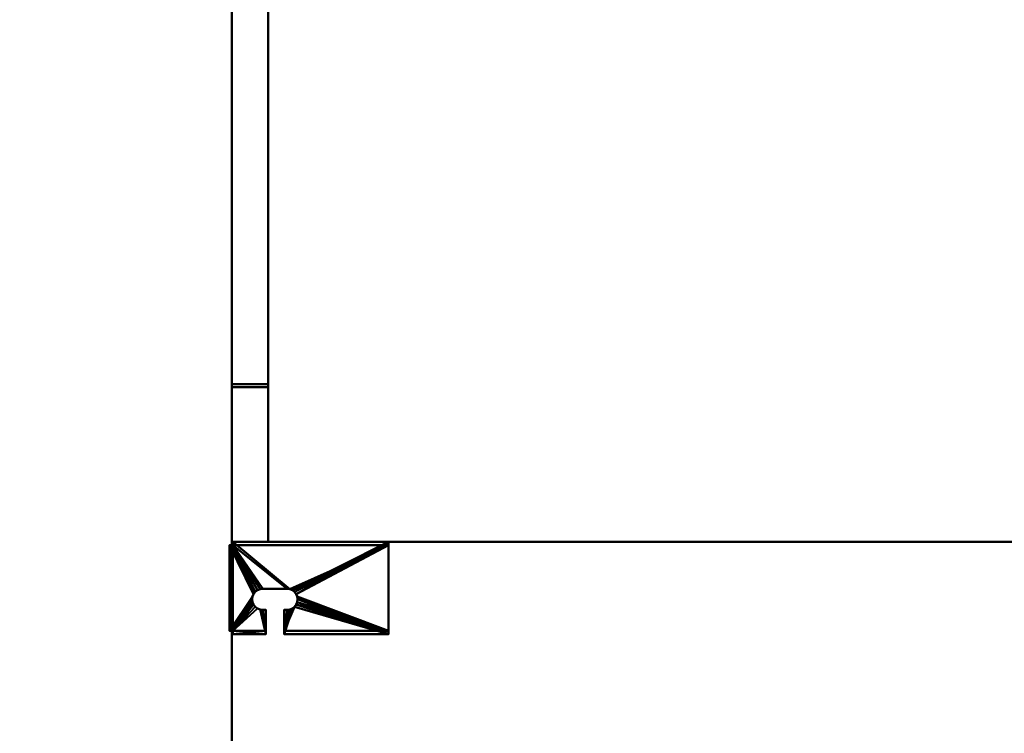
# Model space of a CAD drawing. Units: millimetres. Extents: x -2000 to 2000, y -2000 to 2000.
# Drawn here: x -700 to -50, y -751 to -280 of the extents above; entities that cross this region are included whole.
import ezdxf

# ---------------------------------------------------------------- set-up
doc = ezdxf.new("R2010")
doc.units = ezdxf.units.MM
doc.layers.add('A-CLNG', color=13, linetype='Continuous', lineweight=50)
doc.layers.add('M-EQPM', color=50, linetype='Continuous', lineweight=30)

# ---------------------------------------------------------------- blocks, each defined once
blk = doc.blocks.new('KB02P989H01 - KB02P989H01-17932-_3D_')
at = {"layer": 'M-EQPM', "lineweight": 40}
mesh = blk.add_polyface(dxfattribs=at)
corners = [(-27.7, 35.7), (-30, 35.7), (-30, -20.7), (-27.7, -20.7), (-27.7, -23), (-6, -23), (-6, -7), (-8, -7), (-9.81, -6.76), (-11.5, -6.06), (-12.95, -4.95), (-14.06, -3.5), (-14.76, -1.81), (-15, 0), (-14.76, 1.81), (-14.06, 3.5), (-12.95, 4.95), (-11.5, 6.06), (-9.81, 6.76), (-8, 7), (8, 7), (9.81, 6.76), (11.5, 6.06), (12.95, 4.95), (14.06, 3.5), (14.76, 1.81), (15, 0), (14.76, -1.81), (14.06, -3.5), (12.95, -4.95), (11.5, -6.06), (9.81, -6.76), (8, -7), (6, -7), (6, -23), (75, -23), (75, 38), (-27.7, 38)]
mesh.append_faces([[corners[k] for k in face] for face in [(5, 3, 4)]], dxfattribs={"vtx0": -1})
mesh.append_faces([[corners[k] for k in face] for face in [(28, 35, 27), (32, 34, 31), (18, 0, 17), (10, 3, 9), (8, 5, 7)]], dxfattribs={"vtx0": -1, "vtx1": -1})
mesh.append_faces([[corners[k] for k in face] for face in [(9, 3, 5, 8)]], dxfattribs={"vtx0": -1, "vtx1": -1, "vtx2": -1})
mesh.append_faces([[corners[k] for k in face] for face in [(25, 35, 36, 24), (35, 25, 26), (35, 26, 27), (34, 30, 31), (1, 15, 16), (3, 11, 12)]], dxfattribs={"vtx0": -1, "vtx2": -1})
mesh.append_faces([[corners[k] for k in face] for face in [(23, 24, 36), (22, 23, 36), (28, 29, 35), (18, 19, 0), (19, 20, 0), (10, 11, 3), (13, 14, 2)]], dxfattribs={"vtx1": -1, "vtx2": -1})
mesh.append_faces([[corners[k] for k in face] for face in [(20, 21, 37, 0), (21, 22, 36, 37), (29, 30, 34, 35), (16, 17, 0, 1), (14, 15, 1, 2), (12, 13, 2, 3)]], dxfattribs={"vtx1": -1, "vtx3": -1})
mesh.append_faces([[corners[k] for k in face] for face in [(32, 33, 34), (5, 6, 7)]], dxfattribs={"vtx2": -1})
mesh = blk.add_polyface(dxfattribs=at)
corners = [(-30, 35.7), (-27.7, 35.7), (-27.7, 35.7, -2.3), (-27.7, 35.7, -40), (-30, 35.7, -40)]
mesh.append_faces([[corners[k] for k in face] for face in [(0, 1, 2)]], dxfattribs={"vtx2": -1})
mesh.append_faces([[corners[k] for k in face] for face in [(2, 3, 4, 0)]], dxfattribs={"vtx3": -1})
mesh = blk.add_polyface(dxfattribs=at)
corners = [(-30, 35.7), (-30, 35.7, -40), (-30, -20.7, -40), (-30, -20.7)]
mesh.append_faces([[corners[k] for k in face] for face in [(0, 1, 2, 3)]])
mesh = blk.add_polyface(dxfattribs=at)
corners = [(-27.7, -20.7, -40), (-30, -20.7, -40), (-30, 35.7, -40), (-27.7, 35.7, -40)]
mesh.append_faces([[corners[k] for k in face] for face in [(0, 1, 2, 3)]])
mesh = blk.add_polyface(dxfattribs=at)
corners = [(75, 38), (75, 38, -40), (-27.7, 38, -40), (-27.7, 38)]
mesh.append_faces([[corners[k] for k in face] for face in [(0, 1, 2, 3)]])
mesh = blk.add_polyface(dxfattribs=at)
corners = [(-27.7, 35.7), (-27.7, 38), (-27.7, 38, -40), (-27.7, 35.7, -40), (-27.7, 35.7, -2.3)]
mesh.append_faces([[corners[k] for k in face] for face in [(0, 1, 4)]], dxfattribs={"vtx1": -1})
mesh.append_faces([[corners[k] for k in face] for face in [(2, 3, 4, 1)]], dxfattribs={"vtx2": -1})
mesh = blk.add_polyface(dxfattribs=at)
corners = [(-27.7, 35.7, -40), (-27.7, 38, -40), (75, 38, -40), (75, 35.7, -40)]
mesh.append_faces([[corners[k] for k in face] for face in [(0, 1, 2, 3)]])
mesh = blk.add_polyface(dxfattribs=at)
corners = [(6, -7, -2.3), (8, -7, -2.3), (9.81, -6.76, -2.3), (11.5, -6.06, -2.3), (12.95, -4.95, -2.3), (14.06, -3.5, -2.3), (14.76, -1.81, -2.3), (15, 0, -2.3), (14.76, 1.81, -2.3), (14.06, 3.5, -2.3), (12.95, 4.95, -2.3), (11.5, 6.06, -2.3), (9.81, 6.76, -2.3), (8, 7, -2.3), (-8, 7, -2.3), (-9.81, 6.76, -2.3), (-11.5, 6.06, -2.3), (-12.95, 4.95, -2.3), (-14.06, 3.5, -2.3), (-14.76, 1.81, -2.3), (-15, 0, -2.3), (-14.76, -1.81, -2.3), (-14.06, -3.5, -2.3), (-12.95, -4.95, -2.3), (-11.5, -6.06, -2.3), (-9.81, -6.76, -2.3), (-8, -7, -2.3), (-6, -7, -2.3), (-6, -20.7, -2.3), (-27.7, -20.7, -2.3), (-27.7, 35.7, -2.3), (75, 35.7, -2.3), (75, -20.7, -2.3), (6, -20.7, -2.3)]
mesh.append_faces([[corners[k] for k in face] for face in [(18, 30, 17), (23, 29, 22), (21, 29, 20), (26, 28, 25), (12, 31, 11), (4, 33, 3)]], dxfattribs={"vtx0": -1, "vtx1": -1})
mesh.append_faces([[corners[k] for k in face] for face in [(30, 18, 19, 29), (29, 19, 20), (30, 13, 14), (29, 23, 24), (31, 9, 10), (32, 7, 8)]], dxfattribs={"vtx0": -1, "vtx2": -1})
mesh.append_faces([[corners[k] for k in face] for face in [(14, 15, 30), (16, 17, 30), (15, 16, 30), (21, 22, 29), (10, 11, 31), (1, 2, 33), (2, 3, 33), (5, 6, 32), (6, 7, 32)]], dxfattribs={"vtx1": -1, "vtx2": -1})
mesh.append_faces([[corners[k] for k in face] for face in [(24, 25, 28, 29), (12, 13, 30, 31), (8, 9, 31, 32), (32, 33, 4, 5)]], dxfattribs={"vtx1": -1, "vtx3": -1})
mesh.append_faces([[corners[k] for k in face] for face in [(26, 27, 28), (33, 0, 1)]], dxfattribs={"vtx2": -1})
mesh = blk.add_polyface(dxfattribs=at)
corners = [(-27.7, -20.7, -40), (-27.7, 35.7, -40), (-27.7, 35.7, -2.3), (-27.7, -20.7, -2.3), (-27.7, -20.7, -12)]
mesh.append_faces([[corners[k] for k in face] for face in [(2, 3, 4)]], dxfattribs={"vtx2": -1})
mesh.append_faces([[corners[k] for k in face] for face in [(4, 0, 1, 2)]], dxfattribs={"vtx3": -1})
mesh = blk.add_polyface(dxfattribs=at)
corners = [(75, 35.7, -2.3), (-27.7, 35.7, -2.3), (-27.7, 35.7, -40), (75, 35.7, -40)]
mesh.append_faces([[corners[k] for k in face] for face in [(0, 1, 2, 3)]])
mesh = blk.add_polyface(dxfattribs=at)
corners = [(75, 38), (75, -23), (75, -23, -12), (75, -20.7, -12), (75, -20.7, -2.3), (75, 35.7, -2.3), (75, 35.7, -40), (75, 38, -40)]
mesh.append_faces([[corners[k] for k in face] for face in [(4, 1, 2, 3)]], dxfattribs={"vtx0": -1})
mesh.append_faces([[corners[k] for k in face] for face in [(1, 4, 5, 0)]], dxfattribs={"vtx0": -1, "vtx2": -1})
mesh.append_faces([[corners[k] for k in face] for face in [(7, 0, 5, 6)]], dxfattribs={"vtx1": -1})
mesh = blk.add_polyface(dxfattribs=at)
corners = [(-8, -7, -2.3), (-9.81, -6.76, -2.3), (-11.5, -6.06, -2.3), (-12.95, -4.95, -2.3), (-14.06, -3.5, -2.3), (-14.76, -1.81, -2.3), (-15, 0, -2.3), (-14.76, 1.81, -2.3), (-14.06, 3.5, -2.3), (-12.95, 4.95, -2.3), (-11.5, 6.06, -2.3), (-9.81, 6.76, -2.3), (-8, 7, -2.3), (-8, 7), (-9.81, 6.76), (-11.5, 6.06), (-12.95, 4.95), (-14.06, 3.5), (-14.76, 1.81), (-15, 0), (-14.76, -1.81), (-14.06, -3.5), (-12.95, -4.95), (-11.5, -6.06), (-9.81, -6.76), (-8, -7)]
mesh.append_faces([[corners[k] for k in face] for face in [(13, 14, 11, 12)]], dxfattribs={"vtx1": -1})
mesh.append_faces([[corners[k] for k in face] for face in [(23, 24, 1, 2), (21, 22, 3, 4), (22, 23, 2, 3), (20, 21, 4, 5), (5, 6, 19, 20), (17, 18, 7, 8), (16, 17, 8, 9), (14, 15, 10, 11), (15, 16, 9, 10), (6, 7, 18, 19)]], dxfattribs={"vtx1": -1, "vtx3": -1})
mesh.append_faces([[corners[k] for k in face] for face in [(24, 25, 0, 1)]], dxfattribs={"vtx3": -1})
mesh = blk.add_polyface(dxfattribs=at)
corners = [(8, 7, -2.3), (8, 7), (-8, 7), (-8, 7, -2.3)]
mesh.append_faces([[corners[k] for k in face] for face in [(0, 1, 2, 3)]])
mesh = blk.add_polyface(dxfattribs=at)
corners = [(8, 7, -2.3), (9.81, 6.76, -2.3), (11.5, 6.06, -2.3), (12.95, 4.95, -2.3), (14.06, 3.5, -2.3), (14.76, 1.81, -2.3), (15, 0, -2.3), (14.76, -1.81, -2.3), (14.06, -3.5, -2.3), (12.95, -4.95, -2.3), (11.5, -6.06, -2.3), (9.81, -6.76, -2.3), (8, -7, -2.3), (8, -7), (9.81, -6.76), (11.5, -6.06), (12.95, -4.95), (14.06, -3.5), (14.76, -1.81), (15, 0), (14.76, 1.81), (14.06, 3.5), (12.95, 4.95), (11.5, 6.06), (9.81, 6.76), (8, 7)]
mesh.append_faces([[corners[k] for k in face] for face in [(13, 14, 11, 12)]], dxfattribs={"vtx1": -1})
mesh.append_faces([[corners[k] for k in face] for face in [(23, 24, 1, 2), (21, 22, 3, 4), (22, 23, 2, 3), (20, 21, 4, 5), (5, 6, 19, 20), (17, 18, 7, 8), (16, 17, 8, 9), (14, 15, 10, 11), (15, 16, 9, 10), (6, 7, 18, 19)]], dxfattribs={"vtx1": -1, "vtx3": -1})
mesh.append_faces([[corners[k] for k in face] for face in [(24, 25, 0, 1)]], dxfattribs={"vtx3": -1})
mesh = blk.add_polyface(dxfattribs=at)
corners = [(-8, -7, -2.3), (-8, -7), (-6, -7), (-6, -7, -2.3)]
mesh.append_faces([[corners[k] for k in face] for face in [(0, 1, 2, 3)]])
mesh = blk.add_polyface(dxfattribs=at)
corners = [(-6, -7), (-6, -23), (-6, -23, -12), (-6, -20.7, -12), (-6, -20.7, -2.3), (-6, -7, -2.3)]
mesh.append_faces([[corners[k] for k in face] for face in [(2, 3, 4, 1)]], dxfattribs={"vtx2": -1})
mesh.append_faces([[corners[k] for k in face] for face in [(4, 5, 0, 1)]], dxfattribs={"vtx3": -1})
mesh = blk.add_polyface(dxfattribs=at)
corners = [(6, -7, -2.3), (6, -7), (8, -7), (8, -7, -2.3)]
mesh.append_faces([[corners[k] for k in face] for face in [(0, 1, 2, 3)]])
mesh = blk.add_polyface(dxfattribs=at)
corners = [(6, -23), (6, -7), (6, -7, -2.3), (6, -20.7, -2.3), (6, -20.7, -12), (6, -23, -12)]
mesh.append_faces([[corners[k] for k in face] for face in [(3, 0, 1, 2)]], dxfattribs={"vtx0": -1})
mesh.append_faces([[corners[k] for k in face] for face in [(3, 4, 5, 0)]], dxfattribs={"vtx3": -1})
mesh = blk.add_polyface(dxfattribs=at)
corners = [(-27.7, -20.7), (-30, -20.7), (-30, -20.7, -40), (-27.7, -20.7, -40), (-27.7, -20.7, -12), (-27.7, -20.7, -2.3)]
mesh.append_faces([[corners[k] for k in face] for face in [(5, 0, 1, 4), (2, 3, 4, 1)]], dxfattribs={"vtx2": -1})
mesh = blk.add_polyface(dxfattribs=at)
corners = [(-27.7, -23), (-27.7, -20.7), (-27.7, -20.7, -2.3), (-27.7, -20.7, -12), (-27.7, -23, -12)]
mesh.append_faces([[corners[k] for k in face] for face in [(0, 1, 2)]], dxfattribs={"vtx2": -1})
mesh.append_faces([[corners[k] for k in face] for face in [(2, 3, 4, 0)]], dxfattribs={"vtx3": -1})
mesh = blk.add_polyface(dxfattribs=at)
corners = [(75, -20.7, -2.3), (75, -20.7, -12), (6, -20.7, -12), (6, -20.7, -2.3), (-6, -20.7, -12), (-27.7, -20.7, -12), (-27.7, -20.7, -2.3), (-6, -20.7, -2.3)]
mesh.append_faces([[corners[k] for k in face] for face in [(3, 0, 1, 2), (5, 6, 7, 4)]])
mesh = blk.add_polyface(dxfattribs=at)
corners = [(-27.7, -23, -12), (-27.7, -20.7, -12), (-6, -20.7, -12), (-6, -23, -12)]
mesh.append_faces([[corners[k] for k in face] for face in [(0, 1, 2, 3)]])
mesh = blk.add_polyface(dxfattribs=at)
corners = [(-6, -23), (-27.7, -23), (-27.7, -23, -12), (-6, -23, -12), (75, -23), (6, -23), (6, -23, -12), (75, -23, -12)]
mesh.append_faces([[corners[k] for k in face] for face in [(0, 1, 2, 3), (4, 5, 6, 7)]])
mesh = blk.add_polyface(dxfattribs=at)
corners = [(6, -23, -12), (6, -20.7, -12), (75, -20.7, -12), (75, -23, -12)]
mesh.append_faces([[corners[k] for k in face] for face in [(0, 1, 2, 3)]])
blk = doc.blocks.new('FamilyGeomCombination_22962-_3D_')
at = {"layer": 'M-EQPM', "lineweight": 40, "transparency": 33554534}
mesh = blk.add_polyface(dxfattribs=at)
corners = [(-560, -1275, 510), (560, -1275, 510), (560, 675, 510), (-560, 675, 510)]
mesh.append_faces([[corners[k] for k in face] for face in [(0, 1, 2, 3)]])
mesh = blk.add_polyface(dxfattribs=at)
corners = [(560, 675), (560, -1275), (-560, -1275), (-560, 675)]
mesh.append_faces([[corners[k] for k in face] for face in [(0, 1, 2, 3)]])
mesh = blk.add_polyface(dxfattribs=at)
corners = [(-560, -1275, 510), (-560, 675, 510), (-560, 675), (-560, -1275), (-560, -521, 458), (-560, -521, 42), (-560, 575, 42), (-560, 575, 458)]
mesh.append_faces([[corners[k] for k in face] for face in [(1, 7, 4, 0), (7, 1, 2, 6)]], dxfattribs={"vtx0": -1, "vtx2": -1})
mesh.append_faces([[corners[k] for k in face] for face in [(3, 0, 4, 5), (5, 6, 2, 3)]], dxfattribs={"vtx1": -1, "vtx3": -1})
mesh = blk.add_polyface(dxfattribs=at)
corners = [(-536, 575, 42), (-560, 575, 42), (-560, -521, 42), (-536, -521, 42)]
mesh.append_faces([[corners[k] for k in face] for face in [(0, 1, 2, 3)]])
mesh = blk.add_polyface(dxfattribs=at)
corners = [(-536, -521, 458), (-560, -521, 458), (-560, 575, 458), (-536, 575, 458)]
mesh.append_faces([[corners[k] for k in face] for face in [(0, 1, 2, 3)]])
mesh = blk.add_polyface(dxfattribs=at)
corners = [(-536, 575, 458), (-536, 575, 42), (-536, -521, 42), (-536, -521, 458)]
mesh.append_faces([[corners[k] for k in face] for face in [(0, 1, 2, 3)]])
mesh = blk.add_polyface(dxfattribs=at)
corners = [(-536, -521, 42), (-560, -521, 42), (-560, -521, 458), (-536, -521, 458)]
mesh.append_faces([[corners[k] for k in face] for face in [(0, 1, 2, 3)]])
blk = doc.blocks.new('FamilyGeomCombination_22963-_3D_')
at = {"layer": 'M-EQPM', "lineweight": 40}
mesh = blk.add_polyface(dxfattribs=at)
corners = [(-560, 577, 460), (-560, 577, 40), (-560, -523, 40), (-560, -523, 460), (-560, -521, 458), (-560, -521, 42), (-560, 575, 42), (-560, 575, 458)]
mesh.append_faces([[corners[k] for k in face] for face in [(3, 4, 5, 2), (2, 5, 6, 1)]], dxfattribs={"vtx0": -1, "vtx2": -1})
mesh.append_faces([[corners[k] for k in face] for face in [(7, 4, 3, 0), (6, 7, 0, 1)]], dxfattribs={"vtx1": -1, "vtx3": -1})
mesh = blk.add_polyface(dxfattribs=at)
corners = [(-560, -523, 460), (-536, -523, 460), (-536, 577, 460), (-560, 577, 460)]
mesh.append_faces([[corners[k] for k in face] for face in [(0, 1, 2, 3)]])
mesh = blk.add_polyface(dxfattribs=at)
corners = [(-560, 577, 40), (-536, 577, 40), (-536, -523, 40), (-560, -523, 40)]
mesh.append_faces([[corners[k] for k in face] for face in [(0, 1, 2, 3)]])
mesh = blk.add_polyface(dxfattribs=at)
corners = [(-536, -521, 42), (-536, 575, 42), (-560, 575, 42), (-560, -521, 42)]
mesh.append_faces([[corners[k] for k in face] for face in [(0, 1, 2, 3)]])
mesh = blk.add_polyface(dxfattribs=at)
corners = [(-560, -521, 458), (-560, 575, 458), (-536, 575, 458), (-536, -521, 458)]
mesh.append_faces([[corners[k] for k in face] for face in [(0, 1, 2, 3)]])
mesh = blk.add_polyface(dxfattribs=at)
corners = [(-536, 577, 460), (-536, -523, 460), (-536, -523, 40), (-536, 577, 40), (-536, -521, 42), (-536, -521, 458), (-536, 575, 458), (-536, 575, 42)]
mesh.append_faces([[corners[k] for k in face] for face in [(0, 6, 7, 3), (3, 7, 4, 2)]], dxfattribs={"vtx0": -1, "vtx2": -1})
mesh.append_faces([[corners[k] for k in face] for face in [(5, 6, 0, 1), (4, 5, 1, 2)]], dxfattribs={"vtx1": -1, "vtx3": -1})
mesh = blk.add_polyface(dxfattribs=at)
corners = [(-560, -521, 42), (-560, -521, 458), (-536, -521, 458), (-536, -521, 42)]
mesh.append_faces([[corners[k] for k in face] for face in [(0, 1, 2, 3)]])
mesh = blk.add_polyface(dxfattribs=at)
corners = [(-560, -523, 40), (-536, -523, 40), (-536, -523, 460), (-560, -523, 460)]
mesh.append_faces([[corners[k] for k in face] for face in [(0, 1, 2, 3)]])

msp = doc.modelspace()

# ---------------------------------------------------------------- block references
at = {"layer": 'M-EQPM', "lineweight": 40, "transparency": 33554534}
msp.add_blockref('FamilyGeomCombination_22962-_3D_', (0, 0), dxfattribs=at)
at = {"layer": 'M-EQPM', "lineweight": 40}
for name, p in [('FamilyGeomCombination_22963-_3D_', (0, 0)), ('KB02P989H01 - KB02P989H01-17932-_3D_', (-531.5, -663, 61))]:
    msp.add_blockref(name, p, dxfattribs=at)

# ---------------------------------------------------------------- meshes
at = {"layer": 'A-CLNG', "lineweight": 60}
mesh = msp.add_polyface(dxfattribs=at)
corners = [(-2000, 2000), (-2000, -2000), (2000, -2000), (2000, 2000)]
mesh.append_faces([[corners[k] for k in face] for face in [(0, 1, 2, 3)]])
at = {"layer": 'M-EQPM', "lineweight": 40}
mesh = msp.add_polyface(dxfattribs=at)
corners = [(-536, 625, 490), (-536, -625, 490), (531, -625, 490), (531, 625, 490)]
mesh.append_faces([[corners[k] for k in face] for face in [(0, 1, 2, 3)]])
mesh = msp.add_polyface(dxfattribs=at)
corners = [(531, -625, 20), (-536, -625, 20), (-536, 625, 20), (531, 625, 20)]
mesh.append_faces([[corners[k] for k in face] for face in [(0, 1, 2, 3)]])
mesh = msp.add_polyface(dxfattribs=at)
corners = [(-536, 625, 490), (-536, 625, 20), (-536, -625, 20), (-536, -625, 490)]
mesh.append_faces([[corners[k] for k in face] for face in [(0, 1, 2, 3)]])
mesh = msp.add_polyface(dxfattribs=at)
corners = [(-536, -625, 490), (-536, -625, 20), (531, -625, 20), (531, -625, 490)]
mesh.append_faces([[corners[k] for k in face] for face in [(0, 1, 2, 3)]])

doc.saveas('drawing.dxf')
